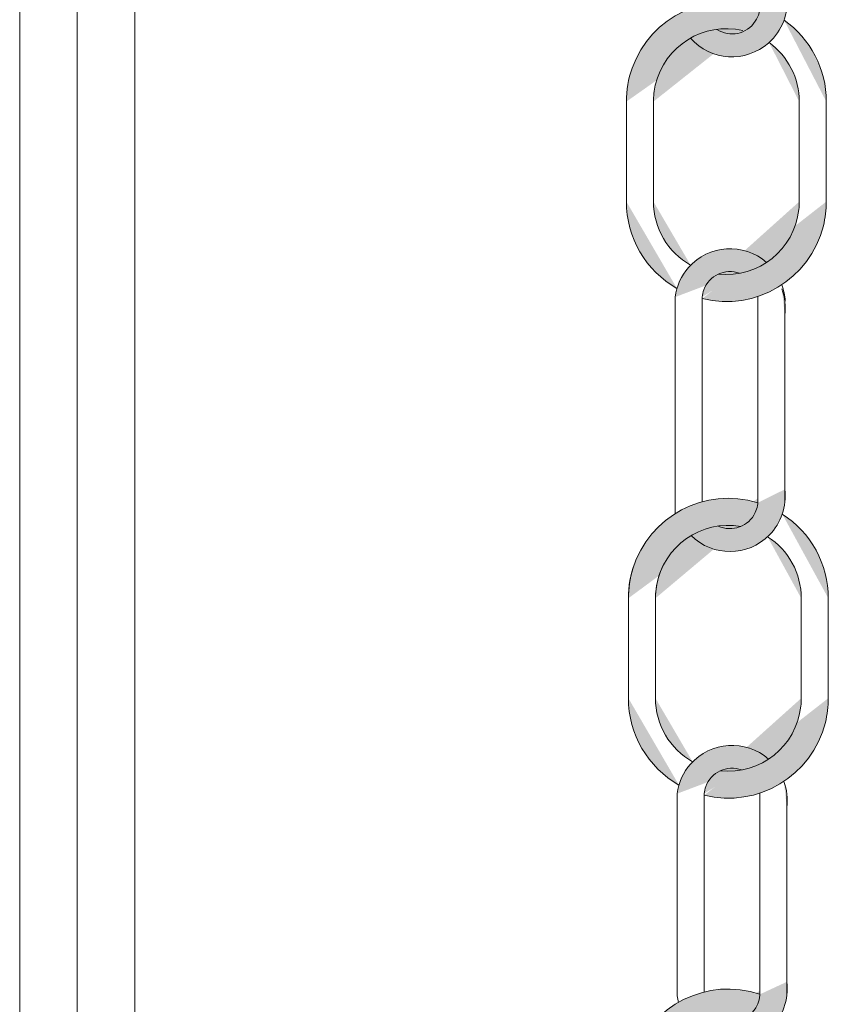
# Model space of a CAD drawing. Units: inches. Extents: x 0.3 to 10.6, y 0.3 to 8.2.
# Drawn here: x 7.3 to 7.5, y 5.8 to 5.9 of the extents above; entities that cross this region are included whole.
import ezdxf

# ---------------------------------------------------------------- set-up
doc = ezdxf.new("R2010")
doc.units = ezdxf.units.IN
doc.header["$MEASUREMENT"] = 0
doc.layers.add('DIMENSION', color=7, linetype='Continuous')

# ---------------------------------------------------------------- blocks, each defined once
blk = doc.blocks.new('block 2424')
at = {"layer": 'DIMENSION', "true_color": 0xffffff}
h = blk.add_hatch(color=7, dxfattribs=at)
h.dxf.hatch_style = 2
edge = h.paths.add_edge_path()
edge.add_spline(control_points=[(7.46224, 5.89604), (7.47242, 5.89351), (7.48273, 5.89971), (7.48526, 5.90989), (7.48563, 5.91139), (7.48582, 5.91293), (7.48582, 5.91447)], knot_values=[0, 0, 0, 0, 0.013889, 0.013889, 0.013889, 0.027778, 0.027778, 0.027778, 0.027778], degree=3, periodic=0)
edge.add_line((7.48582, 5.91447), (7.46224, 5.89604))
at = {"layer": 'DIMENSION', "color": 7, "lineweight": 9, "true_color": 0xffffff}
blk.add_open_spline([(7.46224, 5.89604), (7.47242, 5.89351), (7.48273, 5.89971), (7.48526, 5.90989), (7.48563, 5.91139), (7.48582, 5.91293), (7.48582, 5.91447)], degree=3, knots=[0, 0, 0, 0, 1, 1, 1, 2, 2, 2, 2], dxfattribs=at)
blk = doc.blocks.new('block 2425')
at = {"layer": 'DIMENSION', "true_color": 0xffffff}
h = blk.add_hatch(color=7, dxfattribs=at)
h.dxf.hatch_style = 2
edge = h.paths.add_edge_path()
edge.add_spline(control_points=[(7.46533, 5.90069), (7.47294, 5.89987), (7.47977, 5.90537), (7.4806, 5.91298), (7.48065, 5.91347), (7.48068, 5.91397), (7.48068, 5.91447)], knot_values=[0, 0, 0, 0, 0.013889, 0.013889, 0.013889, 0.027778, 0.027778, 0.027778, 0.027778], degree=3, periodic=0)
edge.add_line((7.48068, 5.91447), (7.46533, 5.90069))
at = {"layer": 'DIMENSION', "color": 7, "lineweight": 9, "true_color": 0xffffff}
blk.add_open_spline([(7.46533, 5.90069), (7.47294, 5.89987), (7.47977, 5.90537), (7.4806, 5.91298), (7.48065, 5.91347), (7.48068, 5.91397), (7.48068, 5.91447)], degree=3, knots=[0, 0, 0, 0, 1, 1, 1, 2, 2, 2, 2], dxfattribs=at)
blk = doc.blocks.new('block 2426')
at = {"layer": 'DIMENSION', "true_color": 0xffffff}
h = blk.add_hatch(color=7, dxfattribs=at)
h.dxf.hatch_style = 2
edge = h.paths.add_edge_path()
edge.add_spline(control_points=[(7.478, 5.89555), (7.47795, 5.89661), (7.47773, 5.89767), (7.47736, 5.89867)], knot_values=[0, 0, 0, 0, 0.013889, 0.013889, 0.013889, 0.013889], degree=3, periodic=0)
edge.add_line((7.47736, 5.89867), (7.478, 5.89555))
at = {"layer": 'DIMENSION', "color": 7, "lineweight": 9, "true_color": 0xffffff}
blk.add_open_spline([(7.478, 5.89555), (7.47795, 5.89661), (7.47773, 5.89767), (7.47736, 5.89867)], degree=3, dxfattribs=at)
blk = doc.blocks.new('block 2427')
at = {"layer": 'DIMENSION', "true_color": 0xffffff}
h = blk.add_hatch(color=7, dxfattribs=at)
h.dxf.hatch_style = 2
edge = h.paths.add_edge_path()
edge.add_spline(control_points=[(7.47793, 5.89292), (7.47814, 5.89459), (7.47795, 5.89629), (7.47736, 5.89788)], knot_values=[0, 0, 0, 0, 0.013889, 0.013889, 0.013889, 0.013889], degree=3, periodic=0)
edge.add_line((7.47736, 5.89788), (7.47793, 5.89292))
at = {"layer": 'DIMENSION', "color": 7, "lineweight": 9, "true_color": 0xffffff}
blk.add_open_spline([(7.47793, 5.89292), (7.47814, 5.89459), (7.47795, 5.89629), (7.47736, 5.89788)], degree=3, dxfattribs=at)
blk = doc.blocks.new('block 2428')
at = {"layer": 'DIMENSION', "true_color": 0xffffff}
h = blk.add_hatch(color=7, dxfattribs=at)
h.dxf.hatch_style = 2
edge = h.paths.add_edge_path()
edge.add_spline(control_points=[(7.46003, 5.94554), (7.46386, 5.94119), (7.47049, 5.94078), (7.47484, 5.94461), (7.47745, 5.94691), (7.47875, 5.95035), (7.47832, 5.9538)], knot_values=[0, 0, 0, 0, 0.013889, 0.013889, 0.013889, 0.027778, 0.027778, 0.027778, 0.027778], degree=3, periodic=0)
edge.add_line((7.47832, 5.9538), (7.46003, 5.94554))
at = {"layer": 'DIMENSION', "color": 7, "lineweight": 9, "true_color": 0xffffff}
blk.add_open_spline([(7.46003, 5.94554), (7.46386, 5.94119), (7.47049, 5.94078), (7.47484, 5.94461), (7.47745, 5.94691), (7.47875, 5.95035), (7.47832, 5.9538)], degree=3, knots=[0, 0, 0, 0, 1, 1, 1, 2, 2, 2, 2], dxfattribs=at)
blk = doc.blocks.new('block 2429')
at = {"layer": 'DIMENSION', "true_color": 0xffffff}
h = blk.add_hatch(color=7, dxfattribs=at)
h.dxf.hatch_style = 2
edge = h.paths.add_edge_path()
edge.add_spline(control_points=[(7.48068, 5.93347), (7.48068, 5.93791), (7.47855, 5.94209), (7.47494, 5.9447)], knot_values=[0, 0, 0, 0, 0.013889, 0.013889, 0.013889, 0.013889], degree=3, periodic=0)
edge.add_line((7.47494, 5.9447), (7.48068, 5.93347))
at = {"layer": 'DIMENSION', "color": 7, "lineweight": 9, "true_color": 0xffffff}
blk.add_open_spline([(7.48068, 5.93347), (7.48068, 5.93791), (7.47855, 5.94209), (7.47494, 5.9447)], degree=3, dxfattribs=at)
blk = doc.blocks.new('block 2430')
at = {"layer": 'DIMENSION', "true_color": 0xffffff}
h = blk.add_hatch(color=7, dxfattribs=at)
h.dxf.hatch_style = 2
edge = h.paths.add_edge_path()
edge.add_spline(control_points=[(7.47832, 5.79933), (7.47853, 5.80101), (7.47833, 5.80271), (7.47774, 5.80429)], knot_values=[0, 0, 0, 0, 0.013889, 0.013889, 0.013889, 0.013889], degree=3, periodic=0)
edge.add_line((7.47774, 5.80429), (7.47832, 5.79933))
at = {"layer": 'DIMENSION', "color": 7, "lineweight": 9, "true_color": 0xffffff}
blk.add_open_spline([(7.47832, 5.79933), (7.47853, 5.80101), (7.47833, 5.80271), (7.47774, 5.80429)], degree=3, dxfattribs=at)
blk = doc.blocks.new('block 2431')
at = {"layer": 'DIMENSION', "true_color": 0xffffff}
h = blk.add_hatch(color=7, dxfattribs=at)
h.dxf.hatch_style = 2
edge = h.paths.add_edge_path()
edge.add_spline(control_points=[(7.46571, 5.80632), (7.47332, 5.8055), (7.48016, 5.81099), (7.48098, 5.8186), (7.48104, 5.8191), (7.48106, 5.8196), (7.48106, 5.8201)], knot_values=[0, 0, 0, 0, 0.013889, 0.013889, 0.013889, 0.027778, 0.027778, 0.027778, 0.027778], degree=3, periodic=0)
edge.add_line((7.48106, 5.8201), (7.46571, 5.80632))
at = {"layer": 'DIMENSION', "color": 7, "lineweight": 9, "true_color": 0xffffff}
blk.add_open_spline([(7.46571, 5.80632), (7.47332, 5.8055), (7.48016, 5.81099), (7.48098, 5.8186), (7.48104, 5.8191), (7.48106, 5.8196), (7.48106, 5.8201)], degree=3, knots=[0, 0, 0, 0, 1, 1, 1, 2, 2, 2, 2], dxfattribs=at)
blk = doc.blocks.new('block 2432')
at = {"layer": 'DIMENSION', "true_color": 0xffffff}
h = blk.add_hatch(color=7, dxfattribs=at)
h.dxf.hatch_style = 2
edge = h.paths.add_edge_path()
edge.add_spline(control_points=[(7.46262, 5.80166), (7.4728, 5.79913), (7.48311, 5.80533), (7.48564, 5.81551), (7.48601, 5.81701), (7.4862, 5.81855), (7.4862, 5.8201)], knot_values=[0, 0, 0, 0, 0.013889, 0.013889, 0.013889, 0.027778, 0.027778, 0.027778, 0.027778], degree=3, periodic=0)
edge.add_line((7.4862, 5.8201), (7.46262, 5.80166))
at = {"layer": 'DIMENSION', "color": 7, "lineweight": 9, "true_color": 0xffffff}
blk.add_open_spline([(7.46262, 5.80166), (7.4728, 5.79913), (7.48311, 5.80533), (7.48564, 5.81551), (7.48601, 5.81701), (7.4862, 5.81855), (7.4862, 5.8201)], degree=3, knots=[0, 0, 0, 0, 1, 1, 1, 2, 2, 2, 2], dxfattribs=at)
blk = doc.blocks.new('block 2433')
at = {"layer": 'DIMENSION', "true_color": 0xffffff}
h = blk.add_hatch(color=7, dxfattribs=at)
h.dxf.hatch_style = 2
edge = h.paths.add_edge_path()
edge.add_spline(control_points=[(7.48106, 5.83909), (7.48106, 5.84382), (7.47865, 5.84823), (7.47466, 5.85077)], knot_values=[0, 0, 0, 0, 0.013889, 0.013889, 0.013889, 0.013889], degree=3, periodic=0)
edge.add_line((7.47466, 5.85077), (7.48106, 5.83909))
at = {"layer": 'DIMENSION', "color": 7, "lineweight": 9, "true_color": 0xffffff}
blk.add_open_spline([(7.48106, 5.83909), (7.48106, 5.84382), (7.47865, 5.84823), (7.47466, 5.85077)], degree=3, dxfattribs=at)
blk = doc.blocks.new('block 2434')
at = {"layer": 'DIMENSION', "true_color": 0xffffff}
h = blk.add_hatch(color=7, dxfattribs=at)
h.dxf.hatch_style = 2
edge = h.paths.add_edge_path()
edge.add_spline(control_points=[(7.4862, 5.83909), (7.4862, 5.84556), (7.48291, 5.85159), (7.47746, 5.85508)], knot_values=[0, 0, 0, 0, 0.013889, 0.013889, 0.013889, 0.013889], degree=3, periodic=0)
edge.add_line((7.47746, 5.85508), (7.4862, 5.83909))
at = {"layer": 'DIMENSION', "color": 7, "lineweight": 9, "true_color": 0xffffff}
blk.add_open_spline([(7.4862, 5.83909), (7.4862, 5.84556), (7.48291, 5.85159), (7.47746, 5.85508)], degree=3, dxfattribs=at)
blk = doc.blocks.new('block 2435')
at = {"layer": 'DIMENSION', "true_color": 0xffffff}
h = blk.add_hatch(color=7, dxfattribs=at)
h.dxf.hatch_style = 2
edge = h.paths.add_edge_path()
edge.add_spline(control_points=[(7.46013, 5.85101), (7.46425, 5.84693), (7.4709, 5.84696), (7.47498, 5.85108), (7.47725, 5.85337), (7.47834, 5.85658), (7.47793, 5.85978)], knot_values=[0, 0, 0, 0, 0.013889, 0.013889, 0.013889, 0.027778, 0.027778, 0.027778, 0.027778], degree=3, periodic=0)
edge.add_line((7.47793, 5.85978), (7.46013, 5.85101))
at = {"layer": 'DIMENSION', "color": 7, "lineweight": 9, "true_color": 0xffffff}
blk.add_open_spline([(7.46013, 5.85101), (7.46425, 5.84693), (7.4709, 5.84696), (7.47498, 5.85108), (7.47725, 5.85337), (7.47834, 5.85658), (7.47793, 5.85978)], degree=3, knots=[0, 0, 0, 0, 1, 1, 1, 2, 2, 2, 2], dxfattribs=at)
blk = doc.blocks.new('block 2436')
at = {"layer": 'DIMENSION', "true_color": 0xffffff}
h = blk.add_hatch(color=7, dxfattribs=at)
h.dxf.hatch_style = 2
edge = h.paths.add_edge_path()
edge.add_spline(control_points=[(7.46017, 5.75778), (7.4641, 5.75351), (7.47074, 5.75323), (7.47501, 5.75716), (7.47751, 5.75946), (7.47874, 5.76283), (7.47832, 5.7662)], knot_values=[0, 0, 0, 0, 0.013889, 0.013889, 0.013889, 0.027778, 0.027778, 0.027778, 0.027778], degree=3, periodic=0)
edge.add_line((7.47832, 5.7662), (7.46017, 5.75778))
at = {"layer": 'DIMENSION', "color": 7, "lineweight": 9, "true_color": 0xffffff}
blk.add_open_spline([(7.46017, 5.75778), (7.4641, 5.75351), (7.47074, 5.75323), (7.47501, 5.75716), (7.47751, 5.75946), (7.47874, 5.76283), (7.47832, 5.7662)], degree=3, knots=[0, 0, 0, 0, 1, 1, 1, 2, 2, 2, 2], dxfattribs=at)
blk = doc.blocks.new('block 2563')
at = {"layer": 'DIMENSION', "true_color": 0xffffff}
h = blk.add_hatch(color=7, dxfattribs=at)
h.dxf.hatch_style = 2
edge = h.paths.add_edge_path()
edge.add_spline(control_points=[(7.44783, 5.91447), (7.44783, 5.90764), (7.4515, 5.90133), (7.45744, 5.89796)], knot_values=[0, 0, 0, 0, 0.013889, 0.013889, 0.013889, 0.013889], degree=3, periodic=0)
edge.add_line((7.45744, 5.89796), (7.44783, 5.91447))
at = {"layer": 'DIMENSION', "color": 7, "lineweight": 9, "true_color": 0xffffff}
blk.add_open_spline([(7.44783, 5.91447), (7.44783, 5.90764), (7.4515, 5.90133), (7.45744, 5.89796)], degree=3, dxfattribs=at)
blk = doc.blocks.new('block 2564')
at = {"layer": 'DIMENSION', "true_color": 0xffffff}
h = blk.add_hatch(color=7, dxfattribs=at)
h.dxf.hatch_style = 2
edge = h.paths.add_edge_path()
edge.add_spline(control_points=[(7.47445, 5.9029), (7.4701, 5.90673), (7.46347, 5.90631), (7.45964, 5.90195), (7.45825, 5.90038), (7.45737, 5.89842), (7.4571, 5.89633)], knot_values=[0, 0, 0, 0, 0.013889, 0.013889, 0.013889, 0.027778, 0.027778, 0.027778, 0.027778], degree=3, periodic=0)
edge.add_line((7.4571, 5.89633), (7.47445, 5.9029))
at = {"layer": 'DIMENSION', "color": 7, "lineweight": 9, "true_color": 0xffffff}
blk.add_open_spline([(7.47445, 5.9029), (7.4701, 5.90673), (7.46347, 5.90631), (7.45964, 5.90195), (7.45825, 5.90038), (7.45737, 5.89842), (7.4571, 5.89633)], degree=3, knots=[0, 0, 0, 0, 1, 1, 1, 2, 2, 2, 2], dxfattribs=at)
blk = doc.blocks.new('block 2565')
at = {"layer": 'DIMENSION', "true_color": 0xffffff}
h = blk.add_hatch(color=7, dxfattribs=at)
h.dxf.hatch_style = 2
edge = h.paths.add_edge_path()
edge.add_spline(control_points=[(7.45297, 5.91447), (7.45297, 5.90946), (7.45567, 5.90484), (7.46004, 5.90239)], knot_values=[0, 0, 0, 0, 0.013889, 0.013889, 0.013889, 0.013889], degree=3, periodic=0)
edge.add_line((7.46004, 5.90239), (7.45297, 5.91447))
at = {"layer": 'DIMENSION', "color": 7, "lineweight": 9, "true_color": 0xffffff}
blk.add_open_spline([(7.45297, 5.91447), (7.45297, 5.90946), (7.45567, 5.90484), (7.46004, 5.90239)], degree=3, dxfattribs=at)
blk = doc.blocks.new('block 2566')
at = {"layer": 'DIMENSION', "color": 7, "lineweight": 9, "true_color": 0xffffff}
blk.add_lwpolyline([(7.45749, 5.80196), (7.45749, 5.76357)], dxfattribs=at)
blk = doc.blocks.new('block 2567')
at = {"layer": 'DIMENSION', "color": 7, "lineweight": 9, "true_color": 0xffffff}
blk.add_lwpolyline([(7.46262, 5.80196), (7.46262, 5.76427)], dxfattribs=at)
blk = doc.blocks.new('block 2568')
at = {"layer": 'DIMENSION', "color": 7, "lineweight": 9, "true_color": 0xffffff}
blk.add_lwpolyline([(7.47318, 5.80196), (7.47318, 5.76357)], dxfattribs=at)
blk = doc.blocks.new('block 2569')
at = {"layer": 'DIMENSION', "true_color": 0xffffff}
h = blk.add_hatch(color=7, dxfattribs=at)
h.dxf.hatch_style = 2
edge = h.paths.add_edge_path()
edge.add_spline(control_points=[(7.46511, 5.75953), (7.46759, 5.75799), (7.47086, 5.75875), (7.4724, 5.76124), (7.47301, 5.76221), (7.47328, 5.76336), (7.47318, 5.7645)], knot_values=[0, 0, 0, 0, 0.013889, 0.013889, 0.013889, 0.027778, 0.027778, 0.027778, 0.027778], degree=3, periodic=0)
edge.add_line((7.47318, 5.7645), (7.46511, 5.75953))
at = {"layer": 'DIMENSION', "color": 7, "lineweight": 9, "true_color": 0xffffff}
blk.add_open_spline([(7.46511, 5.75953), (7.46759, 5.75799), (7.47086, 5.75875), (7.4724, 5.76124), (7.47301, 5.76221), (7.47328, 5.76336), (7.47318, 5.7645)], degree=3, knots=[0, 0, 0, 0, 1, 1, 1, 2, 2, 2, 2], dxfattribs=at)
blk = doc.blocks.new('block 2572')
at = {"layer": 'DIMENSION', "true_color": 0xffffff}
h = blk.add_hatch(color=7, dxfattribs=at)
h.dxf.hatch_style = 2
edge = h.paths.add_edge_path()
edge.add_spline(control_points=[(7.45749, 5.76357), (7.45754, 5.76314), (7.45762, 5.76271), (7.45773, 5.7623)], knot_values=[0, 0, 0, 0, 0.013889, 0.013889, 0.013889, 0.013889], degree=3, periodic=0)
edge.add_line((7.45773, 5.7623), (7.45749, 5.76357))
at = {"layer": 'DIMENSION', "color": 7, "lineweight": 9, "true_color": 0xffffff}
blk.add_open_spline([(7.45749, 5.76357), (7.45754, 5.76314), (7.45762, 5.76271), (7.45773, 5.7623)], degree=3, dxfattribs=at)
blk = doc.blocks.new('block 2581')
at = {"layer": 'DIMENSION', "true_color": 0xffffff}
h = blk.add_hatch(color=7, dxfattribs=at)
h.dxf.hatch_style = 2
edge = h.paths.add_edge_path()
edge.add_spline(control_points=[(7.4732, 5.76386), (7.46324, 5.76717), (7.45249, 5.76178), (7.44918, 5.75183), (7.44854, 5.74989), (7.44821, 5.74787), (7.44821, 5.74584)], knot_values=[0, 0, 0, 0, 0.013889, 0.013889, 0.013889, 0.027778, 0.027778, 0.027778, 0.027778], degree=3, periodic=0)
edge.add_line((7.44821, 5.74584), (7.4732, 5.76386))
at = {"layer": 'DIMENSION', "color": 7, "lineweight": 9, "true_color": 0xffffff}
blk.add_open_spline([(7.4732, 5.76386), (7.46324, 5.76717), (7.45249, 5.76178), (7.44918, 5.75183), (7.44854, 5.74989), (7.44821, 5.74787), (7.44821, 5.74584)], degree=3, knots=[0, 0, 0, 0, 1, 1, 1, 2, 2, 2, 2], dxfattribs=at)
blk = doc.blocks.new('block 2587')
at = {"layer": 'DIMENSION', "true_color": 0xffffff}
h = blk.add_hatch(color=7, dxfattribs=at)
h.dxf.hatch_style = 2
edge = h.paths.add_edge_path()
edge.add_spline(control_points=[(7.46934, 5.90084), (7.46659, 5.90185), (7.46355, 5.90044), (7.46254, 5.89769), (7.46238, 5.89725), (7.46228, 5.8968), (7.46224, 5.89633)], knot_values=[0, 0, 0, 0, 0.013889, 0.013889, 0.013889, 0.027778, 0.027778, 0.027778, 0.027778], degree=3, periodic=0)
edge.add_line((7.46224, 5.89633), (7.46934, 5.90084))
at = {"layer": 'DIMENSION', "color": 7, "lineweight": 9, "true_color": 0xffffff}
blk.add_open_spline([(7.46934, 5.90084), (7.46659, 5.90185), (7.46355, 5.90044), (7.46254, 5.89769), (7.46238, 5.89725), (7.46228, 5.8968), (7.46224, 5.89633)], degree=3, knots=[0, 0, 0, 0, 1, 1, 1, 2, 2, 2, 2], dxfattribs=at)
blk = doc.blocks.new('block 2588')
at = {"layer": 'DIMENSION', "color": 7, "lineweight": 9, "true_color": 0xffffff}
blk.add_lwpolyline([(7.4728, 5.89633), (7.4728, 5.8954)], dxfattribs=at)
blk = doc.blocks.new('block 2589')
at = {"layer": 'DIMENSION', "color": 7, "lineweight": 9, "true_color": 0xffffff}
blk.add_lwpolyline([(7.46224, 5.89633), (7.46224, 5.89555)], dxfattribs=at)
blk = doc.blocks.new('block 2590')
at = {"layer": 'DIMENSION', "true_color": 0xffffff}
h = blk.add_hatch(color=7, dxfattribs=at)
h.dxf.hatch_style = 2
edge = h.paths.add_edge_path()
edge.add_spline(control_points=[(7.4728, 5.8954), (7.47283, 5.89575), (7.47282, 5.89609), (7.47279, 5.89644)], knot_values=[0, 0, 0, 0, 0.013889, 0.013889, 0.013889, 0.013889], degree=3, periodic=0)
edge.add_line((7.47279, 5.89644), (7.4728, 5.8954))
at = {"layer": 'DIMENSION', "color": 7, "lineweight": 9, "true_color": 0xffffff}
blk.add_open_spline([(7.4728, 5.8954), (7.47283, 5.89575), (7.47282, 5.89609), (7.47279, 5.89644)], degree=3, dxfattribs=at)
blk = doc.blocks.new('block 2591')
at = {"layer": 'DIMENSION', "color": 7, "lineweight": 9, "true_color": 0xffffff}
blk.add_lwpolyline([(7.4571, 5.89633), (7.4571, 5.89555)], dxfattribs=at)
blk = doc.blocks.new('block 2592')
at = {"layer": 'DIMENSION', "true_color": 0xffffff}
h = blk.add_hatch(color=7, dxfattribs=at)
h.dxf.hatch_style = 2
edge = h.paths.add_edge_path()
edge.add_spline(control_points=[(7.46972, 5.80647), (7.46698, 5.80748), (7.46393, 5.80607), (7.46293, 5.80332), (7.46277, 5.80288), (7.46266, 5.80243), (7.46262, 5.80196)], knot_values=[0, 0, 0, 0, 0.013889, 0.013889, 0.013889, 0.027778, 0.027778, 0.027778, 0.027778], degree=3, periodic=0)
edge.add_line((7.46262, 5.80196), (7.46972, 5.80647))
at = {"layer": 'DIMENSION', "color": 7, "lineweight": 9, "true_color": 0xffffff}
blk.add_open_spline([(7.46972, 5.80647), (7.46698, 5.80748), (7.46393, 5.80607), (7.46293, 5.80332), (7.46277, 5.80288), (7.46266, 5.80243), (7.46262, 5.80196)], degree=3, knots=[0, 0, 0, 0, 1, 1, 1, 2, 2, 2, 2], dxfattribs=at)
blk = doc.blocks.new('block 2593')
at = {"layer": 'DIMENSION', "true_color": 0xffffff}
h = blk.add_hatch(color=7, dxfattribs=at)
h.dxf.hatch_style = 2
edge = h.paths.add_edge_path()
edge.add_spline(control_points=[(7.47318, 5.80103), (7.47321, 5.80137), (7.47321, 5.80172), (7.47317, 5.80206)], knot_values=[0, 0, 0, 0, 0.013889, 0.013889, 0.013889, 0.013889], degree=3, periodic=0)
edge.add_line((7.47317, 5.80206), (7.47318, 5.80103))
at = {"layer": 'DIMENSION', "color": 7, "lineweight": 9, "true_color": 0xffffff}
blk.add_open_spline([(7.47318, 5.80103), (7.47321, 5.80137), (7.47321, 5.80172), (7.47317, 5.80206)], degree=3, dxfattribs=at)
blk = doc.blocks.new('block 2594')
at = {"layer": 'DIMENSION', "true_color": 0xffffff}
h = blk.add_hatch(color=7, dxfattribs=at)
h.dxf.hatch_style = 2
edge = h.paths.add_edge_path()
edge.add_spline(control_points=[(7.46528, 5.85282), (7.46793, 5.85158), (7.47109, 5.85273), (7.47232, 5.85538), (7.47271, 5.85623), (7.47288, 5.85716), (7.4728, 5.85808)], knot_values=[0, 0, 0, 0, 0.013889, 0.013889, 0.013889, 0.027778, 0.027778, 0.027778, 0.027778], degree=3, periodic=0)
edge.add_line((7.4728, 5.85808), (7.46528, 5.85282))
at = {"layer": 'DIMENSION', "color": 7, "lineweight": 9, "true_color": 0xffffff}
blk.add_open_spline([(7.46528, 5.85282), (7.46793, 5.85158), (7.47109, 5.85273), (7.47232, 5.85538), (7.47271, 5.85623), (7.47288, 5.85716), (7.4728, 5.85808)], degree=3, knots=[0, 0, 0, 0, 1, 1, 1, 2, 2, 2, 2], dxfattribs=at)
blk = doc.blocks.new('block 2595')
at = {"layer": 'DIMENSION', "color": 7, "lineweight": 9, "true_color": 0xffffff}
blk.add_lwpolyline([(7.44821, 5.83909), (7.44821, 5.8201)], dxfattribs=at)
blk = doc.blocks.new('block 2596')
at = {"layer": 'DIMENSION', "color": 7, "lineweight": 9, "true_color": 0xffffff}
blk.add_lwpolyline([(7.45335, 5.83909), (7.45335, 5.8201)], dxfattribs=at)
blk = doc.blocks.new('block 2597')
at = {"layer": 'DIMENSION', "true_color": 0xffffff}
h = blk.add_hatch(color=7, dxfattribs=at)
h.dxf.hatch_style = 2
edge = h.paths.add_edge_path()
edge.add_spline(control_points=[(7.45504, 5.84573), (7.45393, 5.8437), (7.45335, 5.84141), (7.45335, 5.83909)], knot_values=[0, 0, 0, 0, 0.013889, 0.013889, 0.013889, 0.013889], degree=3, periodic=0)
edge.add_line((7.45335, 5.83909), (7.45504, 5.84573))
at = {"layer": 'DIMENSION', "color": 7, "lineweight": 9, "true_color": 0xffffff}
blk.add_open_spline([(7.45504, 5.84573), (7.45393, 5.8437), (7.45335, 5.84141), (7.45335, 5.83909)], degree=3, dxfattribs=at)
blk = doc.blocks.new('block 2598')
at = {"layer": 'DIMENSION', "true_color": 0xffffff}
h = blk.add_hatch(color=7, dxfattribs=at)
h.dxf.hatch_style = 2
edge = h.paths.add_edge_path()
edge.add_spline(control_points=[(7.44941, 5.84573), (7.44862, 5.84361), (7.44821, 5.84136), (7.44821, 5.83909)], knot_values=[0, 0, 0, 0, 0.013889, 0.013889, 0.013889, 0.013889], degree=3, periodic=0)
edge.add_line((7.44821, 5.83909), (7.44941, 5.84573))
at = {"layer": 'DIMENSION', "color": 7, "lineweight": 9, "true_color": 0xffffff}
blk.add_open_spline([(7.44941, 5.84573), (7.44862, 5.84361), (7.44821, 5.84136), (7.44821, 5.83909)], degree=3, dxfattribs=at)
blk = doc.blocks.new('block 2599')
at = {"layer": 'DIMENSION', "true_color": 0xffffff}
h = blk.add_hatch(color=7, dxfattribs=at)
h.dxf.hatch_style = 2
edge = h.paths.add_edge_path()
edge.add_spline(control_points=[(7.4728, 5.85724), (7.46278, 5.86034), (7.45215, 5.85471), (7.44905, 5.84469), (7.4485, 5.84288), (7.44821, 5.84099), (7.44821, 5.83909)], knot_values=[0, 0, 0, 0, 0.013889, 0.013889, 0.013889, 0.027778, 0.027778, 0.027778, 0.027778], degree=3, periodic=0)
edge.add_line((7.44821, 5.83909), (7.4728, 5.85724))
at = {"layer": 'DIMENSION', "color": 7, "lineweight": 9, "true_color": 0xffffff}
blk.add_open_spline([(7.4728, 5.85724), (7.46278, 5.86034), (7.45215, 5.85471), (7.44905, 5.84469), (7.4485, 5.84288), (7.44821, 5.84099), (7.44821, 5.83909)], degree=3, knots=[0, 0, 0, 0, 1, 1, 1, 2, 2, 2, 2], dxfattribs=at)
blk = doc.blocks.new('block 2600')
at = {"layer": 'DIMENSION', "true_color": 0xffffff}
h = blk.add_hatch(color=7, dxfattribs=at)
h.dxf.hatch_style = 2
edge = h.paths.add_edge_path()
edge.add_spline(control_points=[(7.45335, 5.8201), (7.45335, 5.81509), (7.45605, 5.81047), (7.46042, 5.80801)], knot_values=[0, 0, 0, 0, 0.013889, 0.013889, 0.013889, 0.013889], degree=3, periodic=0)
edge.add_line((7.46042, 5.80801), (7.45335, 5.8201))
at = {"layer": 'DIMENSION', "color": 7, "lineweight": 9, "true_color": 0xffffff}
blk.add_open_spline([(7.45335, 5.8201), (7.45335, 5.81509), (7.45605, 5.81047), (7.46042, 5.80801)], degree=3, dxfattribs=at)
blk = doc.blocks.new('block 2601')
at = {"layer": 'DIMENSION', "true_color": 0xffffff}
h = blk.add_hatch(color=7, dxfattribs=at)
h.dxf.hatch_style = 2
edge = h.paths.add_edge_path()
edge.add_spline(control_points=[(7.44821, 5.8201), (7.44821, 5.81327), (7.45188, 5.80696), (7.45782, 5.80358)], knot_values=[0, 0, 0, 0, 0.013889, 0.013889, 0.013889, 0.013889], degree=3, periodic=0)
edge.add_line((7.45782, 5.80358), (7.44821, 5.8201))
at = {"layer": 'DIMENSION', "color": 7, "lineweight": 9, "true_color": 0xffffff}
blk.add_open_spline([(7.44821, 5.8201), (7.44821, 5.81327), (7.45188, 5.80696), (7.45782, 5.80358)], degree=3, dxfattribs=at)
blk = doc.blocks.new('block 2602')
at = {"layer": 'DIMENSION', "true_color": 0xffffff}
h = blk.add_hatch(color=7, dxfattribs=at)
h.dxf.hatch_style = 2
edge = h.paths.add_edge_path()
edge.add_spline(control_points=[(7.47483, 5.80853), (7.47048, 5.81236), (7.46385, 5.81193), (7.46002, 5.80758), (7.45863, 5.806), (7.45775, 5.80405), (7.45749, 5.80196)], knot_values=[0, 0, 0, 0, 0.013889, 0.013889, 0.013889, 0.027778, 0.027778, 0.027778, 0.027778], degree=3, periodic=0)
edge.add_line((7.45749, 5.80196), (7.47483, 5.80853))
at = {"layer": 'DIMENSION', "color": 7, "lineweight": 9, "true_color": 0xffffff}
blk.add_open_spline([(7.47483, 5.80853), (7.47048, 5.81236), (7.46385, 5.81193), (7.46002, 5.80758), (7.45863, 5.806), (7.45775, 5.80405), (7.45749, 5.80196)], degree=3, knots=[0, 0, 0, 0, 1, 1, 1, 2, 2, 2, 2], dxfattribs=at)
blk = doc.blocks.new('block 2603')
at = {"layer": 'DIMENSION', "true_color": 0xffffff}
h = blk.add_hatch(color=7, dxfattribs=at)
h.dxf.hatch_style = 2
edge = h.paths.add_edge_path()
edge.add_spline(control_points=[(7.46959, 5.85274), (7.46205, 5.85406), (7.45487, 5.84902), (7.45356, 5.84148), (7.45342, 5.84069), (7.45335, 5.83989), (7.45335, 5.83909)], knot_values=[0, 0, 0, 0, 0.013889, 0.013889, 0.013889, 0.027778, 0.027778, 0.027778, 0.027778], degree=3, periodic=0)
edge.add_line((7.45335, 5.83909), (7.46959, 5.85274))
at = {"layer": 'DIMENSION', "color": 7, "lineweight": 9, "true_color": 0xffffff}
blk.add_open_spline([(7.46959, 5.85274), (7.46205, 5.85406), (7.45487, 5.84902), (7.45356, 5.84148), (7.45342, 5.84069), (7.45335, 5.83989), (7.45335, 5.83909)], degree=3, knots=[0, 0, 0, 0, 1, 1, 1, 2, 2, 2, 2], dxfattribs=at)
blk = doc.blocks.new('block 2604')
at = {"layer": 'DIMENSION', "color": 7, "lineweight": 9, "true_color": 0xffffff}
blk.add_lwpolyline([(7.46224, 5.89555), (7.46224, 5.85743)], dxfattribs=at)
blk = doc.blocks.new('block 2605')
at = {"layer": 'DIMENSION', "color": 7, "lineweight": 9, "true_color": 0xffffff}
blk.add_lwpolyline([(7.4728, 5.89555), (7.4728, 5.85715)], dxfattribs=at)
blk = doc.blocks.new('block 2606')
at = {"layer": 'DIMENSION', "color": 7, "lineweight": 9, "true_color": 0xffffff}
blk.add_lwpolyline([(7.4571, 5.89555), (7.4571, 5.85518)], dxfattribs=at)
blk = doc.blocks.new('block 2612')
at = {"layer": 'DIMENSION', "true_color": 0xffffff}
h = blk.add_hatch(color=7, dxfattribs=at)
h.dxf.hatch_style = 2
edge = h.paths.add_edge_path()
edge.add_spline(control_points=[(7.465, 5.9472), (7.46745, 5.9456), (7.47073, 5.94628), (7.47233, 5.94873), (7.47299, 5.94973), (7.47328, 5.95091), (7.47318, 5.9521)], knot_values=[0, 0, 0, 0, 0.013889, 0.013889, 0.013889, 0.027778, 0.027778, 0.027778, 0.027778], degree=3, periodic=0)
edge.add_line((7.47318, 5.9521), (7.465, 5.9472))
at = {"layer": 'DIMENSION', "color": 7, "lineweight": 9, "true_color": 0xffffff}
blk.add_open_spline([(7.465, 5.9472), (7.46745, 5.9456), (7.47073, 5.94628), (7.47233, 5.94873), (7.47299, 5.94973), (7.47328, 5.95091), (7.47318, 5.9521)], degree=3, knots=[0, 0, 0, 0, 1, 1, 1, 2, 2, 2, 2], dxfattribs=at)
blk = doc.blocks.new('block 2616')
at = {"layer": 'DIMENSION', "color": 7, "lineweight": 9, "true_color": 0xffffff}
blk.add_lwpolyline([(7.45297, 5.93347), (7.45297, 5.91447)], dxfattribs=at)
blk = doc.blocks.new('block 2617')
at = {"layer": 'DIMENSION', "color": 7, "lineweight": 9, "true_color": 0xffffff}
blk.add_lwpolyline([(7.44783, 5.93347), (7.44783, 5.91447)], dxfattribs=at)
blk = doc.blocks.new('block 2620')
at = {"layer": 'DIMENSION', "true_color": 0xffffff}
h = blk.add_hatch(color=7, dxfattribs=at)
h.dxf.hatch_style = 2
edge = h.paths.add_edge_path()
edge.add_spline(control_points=[(7.47319, 5.95136), (7.46331, 5.95488), (7.45245, 5.94972), (7.44893, 5.93983), (7.4482, 5.93779), (7.44783, 5.93564), (7.44783, 5.93347)], knot_values=[0, 0, 0, 0, 0.013889, 0.013889, 0.013889, 0.027778, 0.027778, 0.027778, 0.027778], degree=3, periodic=0)
edge.add_line((7.44783, 5.93347), (7.47319, 5.95136))
at = {"layer": 'DIMENSION', "color": 7, "lineweight": 9, "true_color": 0xffffff}
blk.add_open_spline([(7.47319, 5.95136), (7.46331, 5.95488), (7.45245, 5.94972), (7.44893, 5.93983), (7.4482, 5.93779), (7.44783, 5.93564), (7.44783, 5.93347)], degree=3, knots=[0, 0, 0, 0, 1, 1, 1, 2, 2, 2, 2], dxfattribs=at)
blk = doc.blocks.new('block 2621')
at = {"layer": 'DIMENSION', "true_color": 0xffffff}
h = blk.add_hatch(color=7, dxfattribs=at)
h.dxf.hatch_style = 2
edge = h.paths.add_edge_path()
edge.add_spline(control_points=[(7.46996, 5.94696), (7.46251, 5.9487), (7.45506, 5.94406), (7.45333, 5.9366), (7.45309, 5.93557), (7.45297, 5.93452), (7.45297, 5.93347)], knot_values=[0, 0, 0, 0, 0.013889, 0.013889, 0.013889, 0.027778, 0.027778, 0.027778, 0.027778], degree=3, periodic=0)
edge.add_line((7.45297, 5.93347), (7.46996, 5.94696))
at = {"layer": 'DIMENSION', "color": 7, "lineweight": 9, "true_color": 0xffffff}
blk.add_open_spline([(7.46996, 5.94696), (7.46251, 5.9487), (7.45506, 5.94406), (7.45333, 5.9366), (7.45309, 5.93557), (7.45297, 5.93452), (7.45297, 5.93347)], degree=3, knots=[0, 0, 0, 0, 1, 1, 1, 2, 2, 2, 2], dxfattribs=at)
blk = doc.blocks.new('block 2668')
at = {"layer": 'DIMENSION', "color": 7, "lineweight": 9, "true_color": 0xffffff}
blk.add_lwpolyline([(7.47832, 5.80196), (7.47832, 5.76357)], dxfattribs=at)
blk = doc.blocks.new('block 2676')
at = {"layer": 'DIMENSION', "color": 7, "lineweight": 9, "true_color": 0xffffff}
blk.add_lwpolyline([(7.47793, 5.89633), (7.47793, 5.89555)], dxfattribs=at)
blk = doc.blocks.new('block 2677')
at = {"layer": 'DIMENSION', "color": 7, "lineweight": 9, "true_color": 0xffffff}
blk.add_lwpolyline([(7.4862, 5.83909), (7.4862, 5.8201)], dxfattribs=at)
blk = doc.blocks.new('block 2678')
at = {"layer": 'DIMENSION', "color": 7, "lineweight": 9, "true_color": 0xffffff}
blk.add_lwpolyline([(7.48106, 5.83909), (7.48106, 5.8201)], dxfattribs=at)
blk = doc.blocks.new('block 2679')
at = {"layer": 'DIMENSION', "color": 7, "lineweight": 9, "true_color": 0xffffff}
blk.add_lwpolyline([(7.47793, 5.89555), (7.47793, 5.85715)], dxfattribs=at)
blk = doc.blocks.new('block 2684')
at = {"layer": 'DIMENSION', "color": 7, "lineweight": 9, "true_color": 0xffffff}
blk.add_lwpolyline([(7.48068, 5.93347), (7.48068, 5.91447)], dxfattribs=at)
blk = doc.blocks.new('block 2685')
at = {"layer": 'DIMENSION', "color": 7, "lineweight": 9, "true_color": 0xffffff}
blk.add_lwpolyline([(7.48582, 5.93347), (7.48582, 5.91447)], dxfattribs=at)
blk = doc.blocks.new('block 2686')
at = {"layer": 'DIMENSION', "true_color": 0xffffff}
h = blk.add_hatch(color=7, dxfattribs=at)
h.dxf.hatch_style = 2
edge = h.paths.add_edge_path()
edge.add_spline(control_points=[(7.48582, 5.93347), (7.48582, 5.93963), (7.48283, 5.94541), (7.47779, 5.94897)], knot_values=[0, 0, 0, 0, 0.013889, 0.013889, 0.013889, 0.013889], degree=3, periodic=0)
edge.add_line((7.47779, 5.94897), (7.48582, 5.93347))
at = {"layer": 'DIMENSION', "color": 7, "lineweight": 9, "true_color": 0xffffff}
blk.add_open_spline([(7.48582, 5.93347), (7.48582, 5.93963), (7.48283, 5.94541), (7.47779, 5.94897)], degree=3, dxfattribs=at)

msp = doc.modelspace()

# ---------------------------------------------------------------- linework, layer by layer
at = {"layer": 'DIMENSION', "color": 7, "lineweight": 9, "true_color": 0xffffff}
for points in [[(7.33254, 7.06558), (7.33254, 3.65013)], [(7.34347, 7.06558), (7.34347, 3.65013)], [(7.35439, 7.06558), (7.35439, 3.65013)]]:
    msp.add_lwpolyline(points, dxfattribs=at)

# ---------------------------------------------------------------- block references
at = {"layer": 'DIMENSION'}
for name in ['block 2620', 'block 2428', 'block 2612', 'block 2621', 'block 2686', 'block 2429', 'block 2617', 'block 2616', 'block 2684', 'block 2685', 'block 2563', 'block 2565', 'block 2424', 'block 2425', 'block 2564', 'block 2587', 'block 2426', 'block 2427', 'block 2591', 'block 2589', 'block 2590', 'block 2588', 'block 2676', 'block 2606', 'block 2604', 'block 2605', 'block 2679', 'block 2599', 'block 2435', 'block 2594', 'block 2434', 'block 2603', 'block 2433', 'block 2598', 'block 2597', 'block 2595', 'block 2596', 'block 2678', 'block 2677', 'block 2601', 'block 2600', 'block 2432', 'block 2431', 'block 2602', 'block 2592', 'block 2430', 'block 2566', 'block 2567', 'block 2593', 'block 2568', 'block 2668', 'block 2581', 'block 2436', 'block 2572', 'block 2569']:
    msp.add_blockref(name, (0, 0), dxfattribs=at)

doc.saveas('drawing.dxf')
